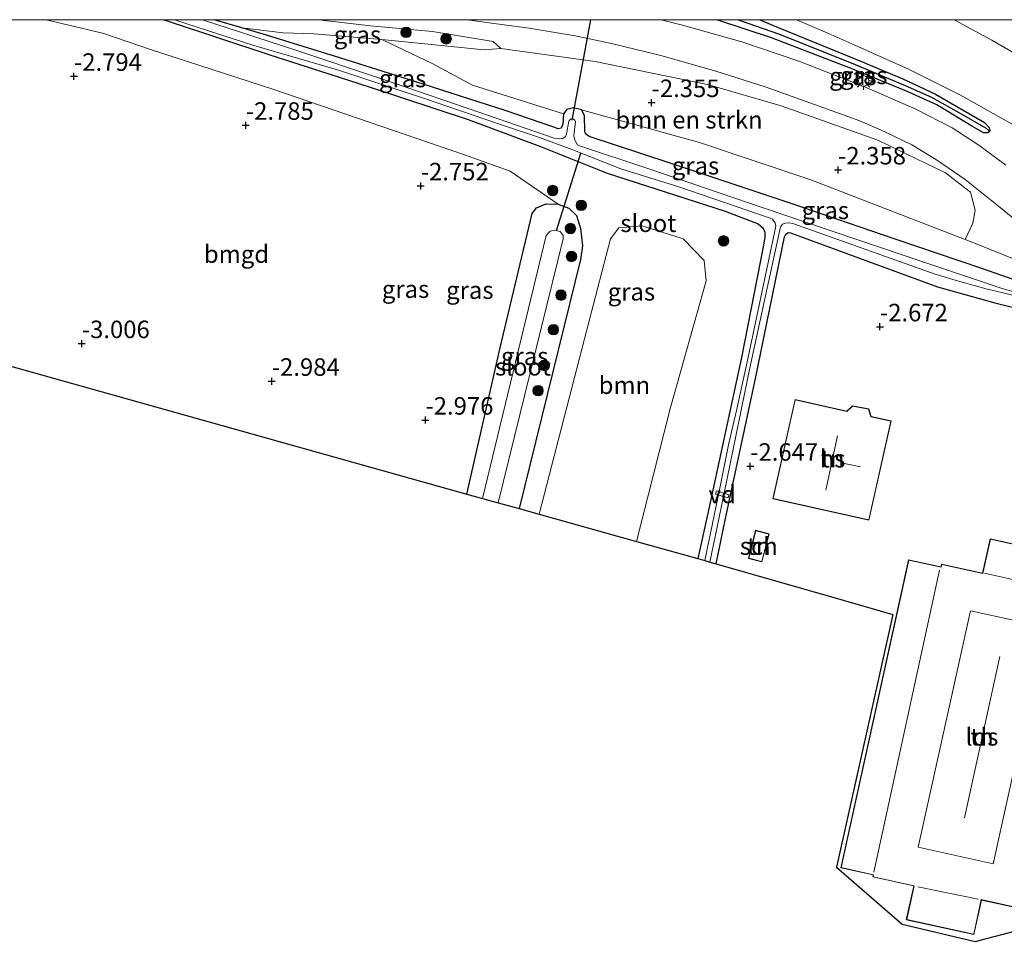
# Model space of a CAD drawing. Units: metres. Extents: x 110000 to 120009, y 487500 to 493753.
# Drawn here: x 110676 to 110816, y 493618 to 493750 of the extents above; entities that cross this region are included whole.
import ezdxf
from ezdxf.enums import TextEntityAlignment as Align

# ---------------------------------------------------------------- set-up
doc = ezdxf.new("R2010")
doc.units = ezdxf.units.M
doc.layers.get('0').update_dxf_attribs({"lineweight": 25})
for name, color, linetype, lineweight in [('B-ME-AL-OVERIG-GV-B7', 7, 'BV-GELEIDERAIL', 18), ('B-ME-GR-BOMENSTRUIKEN-GV-B6', 93, 'Continuous', 18), ('B-ME-GR-BOOM-GV-B6', 93, 'Continuous', 18), ('B-ME-GR-BOOM-S-B1', 93, 'Continuous', 18), ('B-ME-GW-HOOGTEPUNT-S-B1', 10, 'Continuous', 25), ('B-ME-GW-INSTEEKWATERGANG-L-B1', 10, 'Continuous', 25), ('B-ME-GW-KRUINLIJN-L-B1', 93, 'Continuous', 18), ('B-ME-GW-TEENLIJN-L-B1', 93, 'Continuous', 18), ('B-ME-GW-WATERGANG-GREPPEL-L-B1', 10, 'Continuous', 25), ('B-ME-IE-GRASLAND-GV-B6', 93, 'Continuous', 18), ('B-ME-IE-GRONDWERKLIJN-GROND_INGERICHT-GV-B6', 253, 'Continuous', 18), ('B-ME-IE-HULPGEOMETRIE-L-B1', 53, 'Continuous', 18), ('B-ME-IE-MEUBILAIR_WEGMEUBILAIR-LICHTMAST-S-B1', 8, 'Continuous', 18), ('B-ME-KG-KADASTRAAL-DAKRAND-L-B1', 13, 'Continuous', 18), ('B-ME-KG-KADASTRAAL-NOKLIJN-L-B1', 13, 'Continuous', 18), ('B-ME-KG-KADASTRAAL-OPNAMEDTMGRENS-L-B1', 10, 'Continuous', 25), ('B-ME-KW-DUIKER-L-B1', 10, 'Continuous', 25), ('B-ME-OG-BEBOUWING-GV-B6', 173, 'Continuous', 18), ('B-ME-OG-WATER-GV-B6', 153, 'Continuous', 18), ('B-ME-VH-VERH_SOORT-BITUMEN-GV-B6', 8, 'IE-TERREINAFSCHEIDING-NATUURLIJK-HOUTWAL', 18)]:
    doc.layers.add(name, color=color, linetype=linetype, lineweight=lineweight)
doc.styles.add('NLCS-ISO', font='NLCS-ISO.TTF')
doc.linetypes.add('BV-GELEIDERAIL', pattern='A,10,-3,[108,NLCS.SHX,S=1,R=0,X=0,Y=0],-3', length=16)
doc.linetypes.add('IE-TERREINAFSCHEIDING-NATUURLIJK-HOUTWAL', pattern='A,7,-1.5,[67,NLCS.SHX,S=0.75,R=45,X=0,Y=0],-1.5,7,-1.5,[70,NLCS.SHX,S=0.75,R=0,X=0,Y=0],-1.5', length=20)

# ---------------------------------------------------------------- blocks, each defined once
blk = doc.blocks.new('boom')
blk.add_hatch(color=256).paths.add_polyline_path([(-0.75, 0, 1), (0.75, 0, 1)])
blk.add_circle((0, 0), 0.75)
blk = doc.blocks.new('hoogtepunt')
for p, q in [((-0.5, 0), (0.5, 0)), ((0, 0.5), (0, -0.5))]:
    blk.add_line(p, q)
blk = doc.blocks.new('lantaarnpaal')
for p, q in [((-0.75, 0), (-1.25, 0)), ((-0.88, 0.88), (-0.53, 0.53)), ((0, 0.75), (0, 1.25)), ((0.53, 0.53), (0.88, 0.88)), ((0.75, 0), (1.25, 0)), ((-0.53, -0.53), (-0.88, -0.88)), ((0, -0.75), (0, -1.25)), ((0.53, -0.53), (0.88, -0.88))]:
    blk.add_line(p, q)
blk.add_circle((0, 0), 0.75)

msp = doc.modelspace()

# ---------------------------------------------------------------- linework, layer by layer
at = {"layer": 'B-ME-AL-OVERIG-GV-B7'}
msp.add_polyline3d([(110775.35, 493682.72, -3.24), (110777.15, 493682.19, -3.23), (110777.02, 493681.75, -3.24), (110775.22, 493682.28, -3.26), (110775.35, 493682.72, -3.24)], dxfattribs=at)
at = {"layer": 'B-ME-GR-BOMENSTRUIKEN-GV-B6'}
msp.add_polyline3d([(110744.57, 493745.89, -2.34), (110758.05, 493744.05, -2.12), (110774.06, 493740.73, -2.2), (110784.58, 493737.68, -2.15), (110798.4, 493732.79, -2.01), (110808.08, 493728.15, -2.01), (110811.62, 493725.37, -2.04), (110812.3, 493722.83, -2.09), (110811.96, 493720.97, -2.17), (110810.88, 493718.62, -2.13), (110788.85, 493727.12, -2.37), (110772.94, 493732.49, -2.34), (110756.09, 493737.14, -2.58), (110754.96, 493737.4, -2.56), (110753.99, 493737.17, -2.52), (110753.52, 493736.55, -2.51), (110740.54, 493740.67, -2.59), (110734.76, 493743.77, -2.56), (110727.57, 493747.18, -2.47), (110742.17, 493745.71, -2.38), (110744.57, 493745.89, -2.34)], dxfattribs=at)
at = {"layer": 'B-ME-GR-BOOM-GV-B6'}
msp.add_polyline3d([(110763.94, 493675.52, -2.93), (110750.06, 493679.4, -3.03), (110756.52, 493704.43, -2.96), (110760.21, 493718.74, -2.62), (110761.4, 493720.29, -2.69), (110764.77, 493720.56, -2.69), (110770.62, 493718.72, -2.66), (110773.59, 493715.63, -2.83), (110773.88, 493712.73, -2.9), (110768.82, 493694.65, -2.9), (110763.94, 493675.52, -2.93)], dxfattribs=at)
at = {"layer": 'B-ME-GW-INSTEEKWATERGANG-L-B1'}
for points in [[(110696.43, 493750, -2.96), (110697.05, 493749.8, -2.96), (110711.45, 493745.04, -2.91), (110725.75, 493740.4, -3.02), (110739.9, 493735.76, -2.95), (110750.24, 493731.88, -2.62), (110759.75, 493728.07, -2.73), (110776.61, 493722.66, -2.75), (110781.32, 493720.84, -2.71), (110782.03, 493720.25, -2.69), (110782.28, 493719.65, -2.68), (110782.27, 493719.02, -2.67), (110782.1, 493717.79, -2.67), (110778.94, 493701.77, -2.86), (110774.07, 493679.31, -2.86), (110772.71, 493673.07, -2.91)], [(110821.69, 493711.53, -2.92), (110813.24, 493714.49, -2.82), (110800.86, 493718.68, -2.82), (110785.88, 493723.83, -2.67), (110768.75, 493729.53, -2.68), (110757.18, 493733.33, -2.62), (110756.68, 493733.72, -2.62), (110756.57, 493734.11, -2.62), (110756.53, 493736.32, -2.58), (110756.09, 493737.14, -2.58), (110754.96, 493737.4, -2.56), (110753.99, 493737.17, -2.52), (110753.52, 493736.55, -2.51), (110753.44, 493735.07, -2.53), (110753.2, 493734.5, -2.53), (110752.77, 493734.4, -2.53), (110752.16, 493734.65, -2.53), (110745.21, 493737.03, -2.66), (110732.44, 493741.11, -2.74), (110721.58, 493744.55, -2.8), (110711.1, 493747.8, -2.81), (110707.59, 493748.83, -2.75), (110703.62, 493750, -2.68)], [(110794.62, 493743.05, -1.97), (110783.23, 493747.4, -2.01), (110775.54, 493749.95, -2.13), (110775.31, 493750, -2.13)], [(110781.56, 493750, -2.04), (110784.15, 493748.87, -1.97), (110795.28, 493744.36, -2.05)], [(110795.28, 493744.36, -2.05), (110801.95, 493741.57, -1.94), (110806.65, 493739.38, -1.86), (110813.64, 493735.31, -1.86), (110814.29, 493734.62, -1.88), (110814.38, 493734.11, -1.88)], [(110814.38, 493734.11, -1.88), (110814.1, 493733.86, -1.88), (110813.5, 493733.83, -1.86), (110811.9, 493734.76, -1.88), (110806.81, 493737.86, -1.88), (110802.49, 493739.82, -1.86), (110794.62, 493743.05, -1.97)], [(110739.73, 493682.29, -3.26), (110744.45, 493702.95, -3.25), (110749.06, 493722.35, -3.05), (110749.65, 493723.16, -3.03), (110751.03, 493723.71, -2.99), (110752.77, 493723.65, -2.96)], [(110752.77, 493723.65, -2.96), (110754.3, 493723.08, -2.93), (110755.37, 493722.05, -2.89), (110755.97, 493720.19, -2.92), (110756.22, 493717.71, -2.95), (110755.95, 493715.77, -2.98), (110747.18, 493680.21, -3.25)], [(110775.33, 493672.32, -2.86), (110776.66, 493678.81, -2.83), (110780.87, 493698.53, -2.86), (110785.07, 493719.02, -2.83), (110785.25, 493719.36, -2.83), (110785.6, 493719.6, -2.83), (110785.92, 493719.59, -2.82), (110806.91, 493711.86, -3.02), (110815.1, 493709.59, -2.88), (110822.7, 493707.71, -2.94)]]:
    msp.add_polyline3d(points, dxfattribs=at)
at = {"layer": 'B-ME-GW-KRUINLIJN-L-B1'}
for points in [[(110718.55, 493750, -2.17), (110725.94, 493749.13, -2.18), (110734.83, 493748.32, -2.16), (110743.5, 493746.87, -2.27), (110744.57, 493745.89, -2.34)], [(110756.09, 493737.14, -2.58), (110772.94, 493732.49, -2.34), (110788.85, 493727.12, -2.37), (110810.88, 493718.62, -2.13), (110812.58, 493717.97, -2.11), (110823.89, 493713.38, -2.05), (110825.67, 493711.64, -2.14), (110825.74, 493710.05, -2.32), (110825.49, 493708.41, -2.34)]]:
    msp.add_polyline3d(points, dxfattribs=at)
at = {"layer": 'B-ME-GW-TEENLIJN-L-B1'}
msp.add_polyline3d([(110744.57, 493745.89, -2.34), (110742.17, 493745.71, -2.38), (110727.57, 493747.18, -2.47), (110717.86, 493747.98, -2.6), (110713.47, 493748.14, -2.52), (110707.59, 493748.83, -2.75)], dxfattribs=at)
at = {"layer": 'B-ME-GW-WATERGANG-GREPPEL-L-B1'}
for points in [[(110778.43, 493750, -2.42), (110778.76, 493749.88, -2.41), (110784.36, 493747.95, -2.17), (110795.16, 493743.59, -2.15)], [(110795.16, 493743.59, -2.15), (110802.31, 493740.62, -1.98), (110806.09, 493738.96, -1.92), (110810.3, 493736.57, -1.96), (110813.77, 493734.54, -1.98)]]:
    msp.add_polyline3d(points, dxfattribs=at)
at = {"layer": 'B-ME-IE-GRASLAND-GV-B6'}
for points in [[(110696.43, 493750, -2.96), (110697.05, 493749.8, -2.96), (110711.45, 493745.04, -2.91), (110725.75, 493740.4, -3.02), (110739.9, 493735.76, -2.95), (110750.24, 493731.88, -2.62), (110759.75, 493728.07, -2.73), (110776.61, 493722.66, -2.75), (110781.32, 493720.84, -2.71), (110782.03, 493720.25, -2.69), (110782.28, 493719.65, -2.68), (110782.27, 493719.02, -2.67), (110782.1, 493717.79, -2.67), (110778.94, 493701.77, -2.86), (110774.07, 493679.31, -2.86), (110772.71, 493673.07, -2.91), (110763.94, 493675.52, -2.93), (110768.82, 493694.65, -2.9), (110773.88, 493712.73, -2.9), (110773.59, 493715.63, -2.83), (110770.62, 493718.72, -2.66), (110764.77, 493720.56, -2.69), (110761.4, 493720.29, -2.69), (110760.21, 493718.74, -2.62), (110756.52, 493704.43, -2.96), (110750.06, 493679.4, -3.03), (110747.18, 493680.21, -3.25), (110755.95, 493715.77, -2.98), (110756.22, 493717.71, -2.95), (110755.97, 493720.19, -2.92), (110755.37, 493722.05, -2.89), (110754.3, 493723.08, -2.93), (110752.77, 493723.65, -2.96), (110745.92, 493728.38, -2.65), (110739.38, 493730.7, -2.7), (110712.17, 493740.05, -2.75), (110694.71, 493745.69, -2.74), (110687.87, 493748.01, -2.76), (110682.7, 493749.27, -2.77), (110679.66, 493750, -2.76), (110696.43, 493750, -2.96)], [(110697.99, 493750, -3.72), (110709.3, 493746.32, -3.72), (110721.27, 493742.86, -3.72), (110733.55, 493738.8, -3.71), (110744.11, 493735.19, -3.72), (110749.94, 493733.24, -3.71), (110754.83, 493731.41, -3.71), (110761.71, 493728.71, -3.71), (110769.98, 493726.14, -3.72), (110783.02, 493721.68, -3.72), (110783.34, 493721.51, -3.72), (110783.76, 493721.02, -3.71), (110783.86, 493720.52, -3.71), (110779.82, 493701.6, -3.71), (110778.21, 493694.2, -3.71), (110777.06, 493689.3, -3.71), (110775.9, 493683.34, -3.71), (110773.68, 493672.79, -3.71), (110772.71, 493673.07, -2.91), (110774.07, 493679.31, -2.86), (110778.94, 493701.77, -2.86), (110782.1, 493717.79, -2.67), (110782.27, 493719.02, -2.67), (110782.28, 493719.65, -2.68), (110782.03, 493720.25, -2.69), (110781.32, 493720.84, -2.71), (110776.61, 493722.66, -2.75), (110759.75, 493728.07, -2.73), (110750.24, 493731.88, -2.62), (110739.9, 493735.76, -2.95), (110725.75, 493740.4, -3.02), (110711.45, 493745.04, -2.91), (110697.05, 493749.8, -2.96), (110696.43, 493750, -2.96), (110697.99, 493750, -3.72)], [(110823.54, 493709.53, -3.71), (110816.15, 493711.62, -3.71), (110801.9, 493716.43, -3.71), (110782.19, 493723.1, -3.71), (110765.54, 493728.75, -3.71), (110755.8, 493731.98, -3.71), (110755.51, 493732.14, -3.71), (110755.15, 493732.78, -3.72), (110754.98, 493733.42, -3.72), (110755.22, 493735.44, -3.77), (110755.13, 493735.67, -3.77), (110754.88, 493735.83, -3.77), (110754.5, 493735.8, -3.77), (110754.27, 493735.52, -3.77), (110753.97, 493733.71, -3.77), (110753.83, 493733.34, -3.77), (110753.44, 493733.05, -3.77), (110752.99, 493732.97, -3.77), (110752.21, 493733.11, -3.77), (110741.45, 493736.82, -3.77), (110727.68, 493741.49, -3.77), (110715.31, 493745.65, -3.77), (110701.98, 493750, -3.77), (110703.62, 493750, -2.68)], [(110703.62, 493750, -2.68), (110707.59, 493748.83, -2.75), (110711.1, 493747.8, -2.81), (110721.58, 493744.55, -2.8), (110732.44, 493741.11, -2.74), (110745.21, 493737.03, -2.66), (110752.16, 493734.65, -2.53), (110752.77, 493734.4, -2.53), (110753.2, 493734.5, -2.53), (110753.44, 493735.07, -2.53), (110753.52, 493736.55, -2.51), (110753.99, 493737.17, -2.52), (110754.96, 493737.4, -2.56), (110756.09, 493737.14, -2.58), (110756.53, 493736.32, -2.58), (110756.57, 493734.11, -2.62), (110756.68, 493733.72, -2.62), (110757.18, 493733.33, -2.62), (110768.75, 493729.53, -2.68), (110785.88, 493723.83, -2.67), (110800.86, 493718.68, -2.82), (110813.24, 493714.49, -2.82), (110821.69, 493711.53, -2.92)], [(110718.55, 493750, -2.17), (110725.94, 493749.13, -2.18), (110734.83, 493748.32, -2.16), (110743.5, 493746.87, -2.27), (110744.57, 493745.89, -2.34), (110742.17, 493745.71, -2.38), (110727.57, 493747.18, -2.47), (110717.86, 493747.98, -2.6), (110713.47, 493748.14, -2.52), (110707.59, 493748.83, -2.75), (110703.62, 493750, -2.68), (110718.55, 493750, -2.17)], [(110823.89, 493713.38, -2.05), (110812.58, 493717.97, -2.11), (110810.88, 493718.62, -2.13), (110811.96, 493720.97, -2.17), (110812.3, 493722.83, -2.09), (110811.62, 493725.37, -2.04), (110808.08, 493728.15, -2.01), (110798.4, 493732.79, -2.01), (110784.58, 493737.68, -2.15), (110774.06, 493740.73, -2.2), (110758.05, 493744.05, -2.12), (110744.57, 493745.89, -2.34), (110743.5, 493746.87, -2.27), (110734.83, 493748.32, -2.16), (110725.94, 493749.13, -2.18), (110718.55, 493750, -2.17), (110739.78, 493750, -2.06)], [(110739.78, 493750, -2.06), (110743.26, 493749.49, -2.07), (110748.61, 493748.77, -2.05), (110755.18, 493747.68, -2.03), (110760.39, 493746.62, -2), (110767.44, 493744.87, -2.05), (110775.29, 493742.66, -2.03), (110782.3, 493740.43, -1.99), (110789.37, 493737.88, -2.03), (110795.82, 493735.56, -1.97), (110799.33, 493734.03, -1.92), (110803.26, 493732.15, -1.92), (110806.8, 493730, -1.93), (110810.89, 493727.17, -1.99), (110815.89, 493723.2, -1.98), (110822.8, 493717.48, -2.05)], [(110816.69, 493729.24, -1.88), (110812.84, 493732.07, -1.87), (110809, 493734.54, -1.86), (110803.84, 493737.21, -1.88), (110796.74, 493740.34, -1.87), (110787.25, 493744.01, -1.9), (110779, 493746.82, -1.97), (110770.33, 493749.28, -2.08), (110767.48, 493750, -2.06), (110775.31, 493750, -2.13), (110775.54, 493749.95, -2.13), (110783.23, 493747.4, -2.01), (110794.62, 493743.05, -1.97), (110802.49, 493739.82, -1.86), (110806.81, 493737.86, -1.88), (110811.9, 493734.76, -1.88), (110813.5, 493733.83, -1.86), (110814.1, 493733.86, -1.88), (110814.38, 493734.11, -1.88), (110814.29, 493734.62, -1.88), (110813.64, 493735.31, -1.86), (110806.65, 493739.38, -1.86), (110801.95, 493741.57, -1.94), (110795.28, 493744.36, -2.05), (110784.15, 493748.87, -1.97), (110781.56, 493750, -2.04), (110786.78, 493750, -1.99)], [(110778.43, 493750, -2.42), (110778.76, 493749.88, -2.41), (110784.36, 493747.95, -2.17), (110795.16, 493743.59, -2.15), (110802.31, 493740.62, -1.98), (110806.09, 493738.96, -1.92), (110810.3, 493736.57, -1.96), (110813.77, 493734.54, -1.98), (110814.38, 493734.11, -1.88), (110814.1, 493733.86, -1.88), (110813.5, 493733.83, -1.86), (110811.9, 493734.76, -1.88), (110806.81, 493737.86, -1.88), (110802.49, 493739.82, -1.86), (110794.62, 493743.05, -1.97), (110783.23, 493747.4, -2.01), (110775.54, 493749.95, -2.13), (110775.31, 493750, -2.13), (110778.43, 493750, -2.42)], [(110781.56, 493750, -2.04), (110784.15, 493748.87, -1.97), (110795.28, 493744.36, -2.05), (110801.95, 493741.57, -1.94), (110806.65, 493739.38, -1.86), (110813.64, 493735.31, -1.86), (110814.29, 493734.62, -1.88), (110814.38, 493734.11, -1.88), (110813.77, 493734.54, -1.98), (110810.3, 493736.57, -1.96), (110806.09, 493738.96, -1.92), (110802.31, 493740.62, -1.98), (110795.16, 493743.59, -2.15), (110784.36, 493747.95, -2.17), (110778.76, 493749.88, -2.41), (110778.43, 493750, -2.42), (110781.56, 493750, -2.04)], [(110786.78, 493750, -1.99), (110791.27, 493748.1, -1.9), (110795.57, 493746.15, -1.92), (110802.78, 493742.93, -1.84), (110810.23, 493739.21, -1.83), (110815.64, 493736.18, -1.76), (110822.98, 493732.09, -1.69)], [(110822.72, 493742.42, -1.37), (110814.69, 493747.06, -1.44), (110809.32, 493750, -1.5), (110818.51, 493750, -1.45)], [(110727.57, 493747.18, -2.47), (110734.76, 493743.77, -2.56), (110740.54, 493740.67, -2.59), (110753.52, 493736.55, -2.51), (110753.44, 493735.07, -2.53), (110753.2, 493734.5, -2.53), (110752.77, 493734.4, -2.53), (110752.16, 493734.65, -2.53), (110745.21, 493737.03, -2.66), (110732.44, 493741.11, -2.74), (110721.58, 493744.55, -2.8), (110711.1, 493747.8, -2.81), (110707.59, 493748.83, -2.75), (110713.47, 493748.14, -2.52), (110717.86, 493747.98, -2.6), (110727.57, 493747.18, -2.47)], [(110810.88, 493718.62, -2.13), (110812.58, 493717.97, -2.11), (110823.89, 493713.38, -2.05), (110825.67, 493711.64, -2.14), (110825.74, 493710.05, -2.32), (110825.49, 493708.41, -2.34), (110824.31, 493708.83, -2.94), (110824.45, 493709.24, -2.94), (110824.44, 493709.87, -2.94), (110824.05, 493710.55, -2.94), (110823.62, 493710.85, -2.94), (110821.69, 493711.53, -2.92), (110813.24, 493714.49, -2.82), (110800.86, 493718.68, -2.82), (110785.88, 493723.83, -2.67), (110768.75, 493729.53, -2.68), (110757.18, 493733.33, -2.62), (110756.68, 493733.72, -2.62), (110756.57, 493734.11, -2.62), (110756.53, 493736.32, -2.58), (110756.09, 493737.14, -2.58), (110772.94, 493732.49, -2.34), (110788.85, 493727.12, -2.37), (110810.88, 493718.62, -2.13)], [(110739.73, 493682.29, -3.26), (110744.45, 493702.95, -3.25), (110749.06, 493722.35, -3.05), (110749.65, 493723.16, -3.03), (110751.03, 493723.71, -2.99), (110752.77, 493723.65, -2.96), (110754.3, 493723.08, -2.93), (110755.37, 493722.05, -2.89), (110755.97, 493720.19, -2.92), (110756.22, 493717.71, -2.95), (110755.95, 493715.77, -2.98), (110747.18, 493680.21, -3.25), (110744.18, 493681.05, -4.47), (110753.49, 493718.71, -4.16), (110753.48, 493719.2, -4.15), (110753.04, 493719.77, -4.16), (110752.29, 493719.94, -4.16), (110751.61, 493719.81, -4.16), (110751.04, 493719.17, -4.16), (110741.95, 493681.67, -4.28), (110739.73, 493682.29, -3.26)], [(110822.7, 493707.71, -2.94), (110815.1, 493709.59, -2.88), (110806.91, 493711.86, -3.02), (110785.92, 493719.59, -2.82), (110785.6, 493719.6, -2.83), (110785.25, 493719.36, -2.83), (110785.07, 493719.02, -2.83), (110780.87, 493698.53, -2.86), (110776.66, 493678.81, -2.83), (110775.33, 493672.32, -2.86), (110774.42, 493672.58, -3.71), (110776.49, 493682.67, -3.71), (110780.13, 493700.28, -3.71), (110784.51, 493720.43, -3.71), (110784.8, 493720.8, -3.71), (110785.2, 493720.97, -3.71), (110785.73, 493720.99, -3.71), (110786.29, 493720.91, -3.71), (110806.58, 493713.69, -3.71), (110809.92, 493712.67, -3.71), (110813.89, 493711.59, -3.71), (110818.29, 493710.52, -3.71)]]:
    msp.add_polyline3d(points, dxfattribs=at)
at = {"layer": 'B-ME-IE-GRONDWERKLIJN-GROND_INGERICHT-GV-B6'}
for points in [[(110679.66, 493750, -2.76), (110682.7, 493749.27, -2.77), (110687.87, 493748.01, -2.76), (110694.71, 493745.69, -2.74), (110712.17, 493740.05, -2.75), (110739.38, 493730.7, -2.7), (110745.92, 493728.38, -2.65), (110752.77, 493723.65, -2.96), (110751.03, 493723.71, -2.99), (110749.65, 493723.16, -3.03), (110749.06, 493722.35, -3.05), (110744.45, 493702.95, -3.25), (110739.73, 493682.29, -3.26), (110663.19, 493703.71, -2.86), (110667.56, 493726.44, -2.85), (110672.08, 493750, -2.74), (110679.66, 493750, -2.76)], [(110824.44, 493621.59, -2.39), (110812.28, 493618.43, -2.25), (110801.88, 493620.89, -2.25), (110792.51, 493629, -2.26), (110800.56, 493665.1, -2.24), (110793.46, 493667.15, -2.73), (110775.33, 493672.32, -2.86), (110776.66, 493678.81, -2.83), (110780.87, 493698.53, -2.86), (110785.07, 493719.02, -2.83), (110785.25, 493719.36, -2.83), (110785.6, 493719.6, -2.83), (110785.92, 493719.59, -2.82), (110806.91, 493711.86, -3.02), (110815.1, 493709.59, -2.88), (110822.7, 493707.71, -2.94)], [(110800.32, 493692.73, -2.27), (110797.45, 493693.35, -2.27), (110797.1, 493694.44, -2.27), (110794.79, 493694.88, -2.27), (110793.96, 493694.11, -2.27), (110786.58, 493695.77, -2.27), (110783.41, 493681.62, -2.27), (110797.14, 493678.55, -2.27), (110800.32, 493692.73, -2.27)], [(110779.93, 493673.08, -2.8), (110781.85, 493672.59, -2.8), (110782.88, 493676.61, -2.8), (110780.95, 493677.11, -2.8), (110779.93, 493673.08, -2.8)], [(110807.48, 493672.29, -2.3), (110807.39, 493671.89, -2.3), (110802.79, 493672.9, -2.3), (110793.12, 493628.92, -2.3), (110797.73, 493627.91, -2.3), (110797.67, 493627.62, -2.3), (110803.53, 493626.33, -2.3), (110802.47, 493621.51, -2.3), (110812.12, 493619.39, -2.3), (110813.21, 493624.32, -2.3), (110819.15, 493623.01, -2.3), (110819.22, 493623.29, -2.3), (110823.77, 493622.29, -2.3), (110833.44, 493666.25, -2.3), (110828.8, 493667.28, -2.3), (110828.87, 493667.61, -2.3), (110823.04, 493668.9, -2.3), (110824.11, 493673.76, -2.3), (110814.44, 493675.89, -2.3), (110813.36, 493671, -2.3), (110807.48, 493672.29, -2.3)]]:
    msp.add_polyline3d(points, dxfattribs=at)
at = {"layer": 'B-ME-IE-HULPGEOMETRIE-L-B1'}
msp.add_line((110813.77, 493734.54, -1.98), (110814.38, 493734.11, -1.88), dxfattribs=at)
at = {"layer": 'B-ME-KG-KADASTRAAL-DAKRAND-L-B1'}
for points in [[(110800.26, 493692.69, 2.5), (110797.1, 493678.61, 2.5), (110783.47, 493681.66, 2.5), (110786.62, 493695.71, 2.5), (110793.98, 493694.06, 2.5), (110794.8, 493694.82, 2.5), (110797.06, 493694.4, 2.5), (110797.41, 493693.31, 2.5), (110800.26, 493692.69, 2.5)], [(110779.99, 493673.11, -0.5), (110780.99, 493677.04, -0.46), (110782.82, 493676.58, -0.38), (110781.82, 493672.65, -0.38), (110779.99, 493673.11, -0.5)], [(110807.52, 493672.23, 3.43), (110813.4, 493670.94, 3.41), (110814.47, 493675.83, 0.33), (110824.05, 493673.72, 0.31), (110822.98, 493668.86, 3.41), (110828.81, 493667.57, 3.33), (110828.74, 493667.24, 3.36), (110833.38, 493666.22, 0.35), (110823.73, 493622.35, 0.35), (110819.18, 493623.35, 3.4), (110819.12, 493623.07, 3.4), (110813.17, 493624.38, 3.41), (110812.09, 493619.45, 0.42), (110802.53, 493621.55, 0.43), (110803.59, 493626.36, 3.44), (110797.73, 493627.65, 3.39), (110797.79, 493627.94, 3.36), (110793.18, 493628.96, 0.51), (110802.83, 493672.84, 0.59), (110807.43, 493671.83, 3.42), (110807.52, 493672.23, 3.43)]]:
    msp.add_polyline3d(points, dxfattribs=at)
at = {"layer": 'B-ME-KG-KADASTRAAL-NOKLIJN-L-B1'}
for p, q in [((110792.66, 493690.61, 9.35), (110790.99, 493682.86, 9.35)), ((110793.39, 493686.69, 7.93), (110795.92, 493686.19, 7.94)), ((110807.19, 493671.43, 3.36), (110797.81, 493628.32, 3.36)), ((110813.64, 493670.97, 3.42), (110822.68, 493669, 3.42)), ((110815.84, 493659.11, 11.87), (110810.76, 493636.07, 11.86)), ((110804.1, 493626.22, 3.36), (110812.73, 493624.47, 3.36))]:
    msp.add_line(p, q, dxfattribs=at)
msp.add_polyline3d([(110822.34, 493663.29, 7.47), (110814.89, 493629.48, 7.48), (110804.18, 493631.87, 7.48), (110811.62, 493665.62, 7.48), (110822.34, 493663.29, 7.47)], dxfattribs=at)
at = {"layer": 'B-ME-KG-KADASTRAAL-OPNAMEDTMGRENS-L-B1'}
msp.add_polyline3d([(110663.19, 493703.71, -2.86), (110739.73, 493682.29, -3.26), (110741.95, 493681.67, -4.28), (110744.18, 493681.05, -4.47), (110747.18, 493680.21, -3.25), (110750.06, 493679.4, -3.03), (110763.94, 493675.52, -2.93), (110772.71, 493673.07, -2.91), (110773.68, 493672.79, -3.71), (110774.42, 493672.58, -3.71), (110775.33, 493672.32, -2.86), (110793.46, 493667.15, -2.73), (110800.56, 493665.1, -2.24), (110792.51, 493629, -2.26), (110801.88, 493620.89, -2.25), (110812.28, 493618.43, -2.25), (110824.44, 493621.59, -2.39)], dxfattribs=at)
at = {"layer": 'B-ME-KW-DUIKER-L-B1'}
for p, q in [((110754.76, 493735.68, -3.44), (110757.4, 493750, -3.4)), ((110752.5, 493719.89, -4.16), (110755.98, 493730.96, -3.71))]:
    msp.add_line(p, q, dxfattribs=at)
at = {"layer": 'B-ME-OG-BEBOUWING-GV-B6'}
for points in [[(110800.32, 493692.73, -2.27), (110797.14, 493678.55, -2.27), (110783.41, 493681.62, -2.27), (110786.58, 493695.77, -2.27), (110793.96, 493694.11, -2.27), (110794.79, 493694.88, -2.27), (110797.1, 493694.44, -2.27), (110797.45, 493693.35, -2.27), (110800.32, 493692.73, -2.27)], [(110779.93, 493673.08, -2.8), (110780.95, 493677.11, -2.8), (110782.88, 493676.61, -2.8), (110781.85, 493672.59, -2.8), (110779.93, 493673.08, -2.8)], [(110807.48, 493672.29, -2.3), (110813.36, 493671, -2.3), (110814.44, 493675.89, -2.3), (110824.11, 493673.76, -2.3), (110823.04, 493668.9, -2.3), (110828.87, 493667.61, -2.3), (110828.8, 493667.28, -2.3), (110833.44, 493666.25, -2.3), (110823.77, 493622.29, -2.3), (110819.22, 493623.29, -2.3), (110819.15, 493623.01, -2.3), (110813.21, 493624.32, -2.3), (110812.12, 493619.39, -2.3), (110802.47, 493621.51, -2.3), (110803.53, 493626.33, -2.3), (110797.67, 493627.62, -2.3), (110797.73, 493627.91, -2.3), (110793.12, 493628.92, -2.3), (110802.79, 493672.9, -2.3), (110807.39, 493671.89, -2.3), (110807.48, 493672.29, -2.3)]]:
    msp.add_polyline3d(points, dxfattribs=at)
at = {"layer": 'B-ME-OG-WATER-GV-B6'}
for points in [[(110818.29, 493710.52, -3.71), (110813.89, 493711.59, -3.71), (110809.92, 493712.67, -3.71), (110806.58, 493713.69, -3.71), (110786.29, 493720.91, -3.71), (110785.73, 493720.99, -3.71), (110785.2, 493720.97, -3.71), (110784.8, 493720.8, -3.71), (110784.51, 493720.43, -3.71), (110780.13, 493700.28, -3.71), (110776.49, 493682.67, -3.71), (110774.42, 493672.58, -3.71), (110773.68, 493672.79, -3.71), (110775.9, 493683.34, -3.71), (110777.06, 493689.3, -3.71), (110778.21, 493694.2, -3.71), (110779.82, 493701.6, -3.71), (110783.86, 493720.52, -3.71), (110783.76, 493721.02, -3.71), (110783.34, 493721.51, -3.72), (110783.02, 493721.68, -3.72), (110769.98, 493726.14, -3.72), (110761.71, 493728.71, -3.71), (110754.83, 493731.41, -3.71), (110749.94, 493733.24, -3.71), (110744.11, 493735.19, -3.72), (110733.55, 493738.8, -3.71), (110721.27, 493742.86, -3.72), (110709.3, 493746.32, -3.72), (110697.99, 493750, -3.72), (110701.98, 493750, -3.77)], [(110701.98, 493750, -3.77), (110715.31, 493745.65, -3.77), (110727.68, 493741.49, -3.77), (110741.45, 493736.82, -3.77), (110752.21, 493733.11, -3.77), (110752.99, 493732.97, -3.77), (110753.44, 493733.05, -3.77), (110753.83, 493733.34, -3.77), (110753.97, 493733.71, -3.77), (110754.27, 493735.52, -3.77), (110754.5, 493735.8, -3.77), (110754.88, 493735.83, -3.77), (110755.13, 493735.67, -3.77), (110755.22, 493735.44, -3.77), (110754.98, 493733.42, -3.72), (110755.15, 493732.78, -3.72), (110755.51, 493732.14, -3.71), (110755.8, 493731.98, -3.71), (110765.54, 493728.75, -3.71), (110782.19, 493723.1, -3.71), (110801.9, 493716.43, -3.71), (110816.15, 493711.62, -3.71), (110823.54, 493709.53, -3.71)], [(110741.95, 493681.67, -4.28), (110751.04, 493719.17, -4.16), (110751.61, 493719.81, -4.16), (110752.29, 493719.94, -4.16), (110753.04, 493719.77, -4.16), (110753.48, 493719.2, -4.15), (110753.49, 493718.71, -4.16), (110744.18, 493681.05, -4.47), (110741.95, 493681.67, -4.28)]]:
    msp.add_polyline3d(points, dxfattribs=at)
at = {"layer": 'B-ME-VH-VERH_SOORT-BITUMEN-GV-B6'}
for points in [[(110822.8, 493717.48, -2.05), (110815.89, 493723.2, -1.98), (110810.89, 493727.17, -1.99), (110806.8, 493730, -1.93), (110803.26, 493732.15, -1.92), (110799.33, 493734.03, -1.92), (110795.82, 493735.56, -1.97), (110789.37, 493737.88, -2.03), (110782.3, 493740.43, -1.99), (110775.29, 493742.66, -2.03), (110767.44, 493744.87, -2.05), (110760.39, 493746.62, -2), (110755.18, 493747.68, -2.03), (110748.61, 493748.77, -2.05), (110743.26, 493749.49, -2.07), (110739.78, 493750, -2.06), (110767.48, 493750, -2.06)], [(110767.48, 493750, -2.06), (110770.33, 493749.28, -2.08), (110779, 493746.82, -1.97), (110787.25, 493744.01, -1.9), (110796.74, 493740.34, -1.87), (110803.84, 493737.21, -1.88), (110809, 493734.54, -1.86), (110812.84, 493732.07, -1.87), (110816.69, 493729.24, -1.88)], [(110822.98, 493732.09, -1.69), (110815.64, 493736.18, -1.76), (110810.23, 493739.21, -1.83), (110802.78, 493742.93, -1.84), (110795.57, 493746.15, -1.92), (110791.27, 493748.1, -1.9), (110786.78, 493750, -1.99), (110809.32, 493750, -1.5)], [(110809.32, 493750, -1.5), (110814.69, 493747.06, -1.44), (110822.72, 493742.42, -1.37)]]:
    msp.add_polyline3d(points, dxfattribs=at)

# ---------------------------------------------------------------- block references
at = {"layer": 'B-ME-GR-BOOM-S-B1', "rotation": 90}
for p in [(110731.04, 493748.2, -2.25), (110736.76, 493747.28, -2.23), (110751.98, 493725.61, -2.67), (110756.06, 493723.5, -2.59), (110754.51, 493720.19, -3.32), (110776.37, 493718.43, -2.61), (110754.67, 493716.2, -3.43), (110753.17, 493710.68, -3.35), (110752.08, 493705.75, -3.21), (110750.78, 493700.64, -3.35), (110749.89, 493697.04, -3.38)]:
    msp.add_blockref('boom', p, dxfattribs=at)
at = {"layer": 'B-ME-GW-HOOGTEPUNT-S-B1', "rotation": 90}
for p in [(110683.62, 493741.92, -2.79), (110683.62, 493741.92, -2.79), (110766.1, 493738.17, -2.35), (110766.1, 493738.17, -2.35), (110708.16, 493734.93, -2.78), (110708.16, 493734.93, -2.78), (110792.72, 493728.55, -2.36), (110792.72, 493728.55, -2.36), (110733.14, 493726.28, -2.75), (110733.14, 493726.28, -2.75), (110798.7, 493706.16, -2.67), (110798.7, 493706.16, -2.67), (110684.74, 493703.76, -3.01), (110684.74, 493703.76, -3.01), (110711.87, 493698.38, -2.98), (110711.87, 493698.38, -2.98), (110733.81, 493692.84, -2.98), (110733.81, 493692.84, -2.98), (110780.18, 493686.26, -2.65), (110780.18, 493686.26, -2.65)]:
    msp.add_blockref('hoogtepunt', p, dxfattribs=at)
at = {"layer": 'B-ME-IE-MEUBILAIR_WEGMEUBILAIR-LICHTMAST-S-B1', "rotation": 90}
msp.add_blockref('lantaarnpaal', (110796.37, 493741.26, -1.88), dxfattribs=at)

# ---------------------------------------------------------------- texts
at = {"layer": 'B-ME-AL-OVERIG-GV-B7', "ltscale": 0.2, "style": 'NLCS-ISO'}
msp.add_text('vd', height=2.5, dxfattribs=at).set_placement((110776.18, 493682.23), align=Align.MIDDLE_CENTER)
at = {"layer": 'B-ME-GR-BOMENSTRUIKEN-GV-B6', "ltscale": 0.2, "style": 'NLCS-ISO'}
msp.add_text('bmn en strkn', height=2.5, dxfattribs=at).set_placement((110771.44, 493735.71), align=Align.MIDDLE_CENTER)
at = {"layer": 'B-ME-GR-BOOM-GV-B6', "ltscale": 0.2, "style": 'NLCS-ISO'}
msp.add_text('bmn', height=2.5, dxfattribs=at).set_placement((110762.22, 493697.82), align=Align.MIDDLE_CENTER)
at = {"layer": 'B-ME-GW-HOOGTEPUNT-S-B1', "ltscale": 0.2, "style": 'NLCS-ISO'}
for s, p in [('-2.794', (110683.62, 493741.92, -2.79)), ('-2.794', (110683.62, 493741.92, -2.79)), ('-2.355', (110766.1, 493738.17, -2.35)), ('-2.355', (110766.1, 493738.17, -2.35)), ('-2.785', (110708.16, 493734.93, -2.78)), ('-2.785', (110708.16, 493734.93, -2.78)), ('-2.358', (110792.72, 493728.55, -2.36)), ('-2.358', (110792.72, 493728.55, -2.36)), ('-2.752', (110733.14, 493726.28, -2.75)), ('-2.752', (110733.14, 493726.28, -2.75)), ('-2.672', (110798.7, 493706.16, -2.67)), ('-2.672', (110798.7, 493706.16, -2.67)), ('-3.006', (110684.74, 493703.76, -3.01)), ('-3.006', (110684.74, 493703.76, -3.01)), ('-2.984', (110711.87, 493698.38, -2.98)), ('-2.984', (110711.87, 493698.38, -2.98)), ('-2.976', (110733.81, 493692.84, -2.98)), ('-2.976', (110733.81, 493692.84, -2.98)), ('-2.647', (110780.18, 493686.26, -2.65)), ('-2.647', (110780.18, 493686.26, -2.65))]:
    msp.add_text(s, height=2.5, dxfattribs=at).set_placement(p, align=Align.BOTTOM_LEFT)
at = {"layer": 'B-ME-IE-GRASLAND-GV-B6', "ltscale": 0.2, "style": 'NLCS-ISO'}
for p in [(110724.1, 493747.85), (110730.56, 493741.61), (110794.84, 493741.92), (110796.4, 493742.05), (110772.37, 493729.15), (110790.91, 493722.78), (110730.97, 493711.53), (110740.15, 493711.39), (110763.22, 493711.16), (110747.98, 493701.96)]:
    msp.add_text('gras', height=2.5, dxfattribs=at).set_placement(p, align=Align.MIDDLE_CENTER)
at = {"layer": 'B-ME-IE-GRONDWERKLIJN-GROND_INGERICHT-GV-B6', "ltscale": 0.2, "style": 'NLCS-ISO'}
for s, p in [('bmgd', (110706.83, 493716.54)), ('tn', (110791.95, 493687.34)), ('tn', (110781.4, 493674.85)), ('tn', (110813.28, 493647.63))]:
    msp.add_text(s, height=2.5, dxfattribs=at).set_placement(p, align=Align.MIDDLE_CENTER)
at = {"layer": 'B-ME-OG-BEBOUWING-GV-B6', "ltscale": 0.2, "style": 'NLCS-ISO'}
for s, p in [('hs', (110791.95, 493687.34)), ('sch', (110781.4, 493674.85)), ('lds', (110813.28, 493647.63))]:
    msp.add_text(s, height=2.5, dxfattribs=at).set_placement(p, align=Align.MIDDLE_CENTER)
at = {"layer": 'B-ME-OG-WATER-GV-B6', "ltscale": 0.2, "style": 'NLCS-ISO'}
for p in [(110765.63, 493720.94), (110747.74, 493700.45)]:
    msp.add_text('sloot', height=2.5, dxfattribs=at).set_placement(p, align=Align.MIDDLE_CENTER)

doc.saveas('drawing.dxf')
